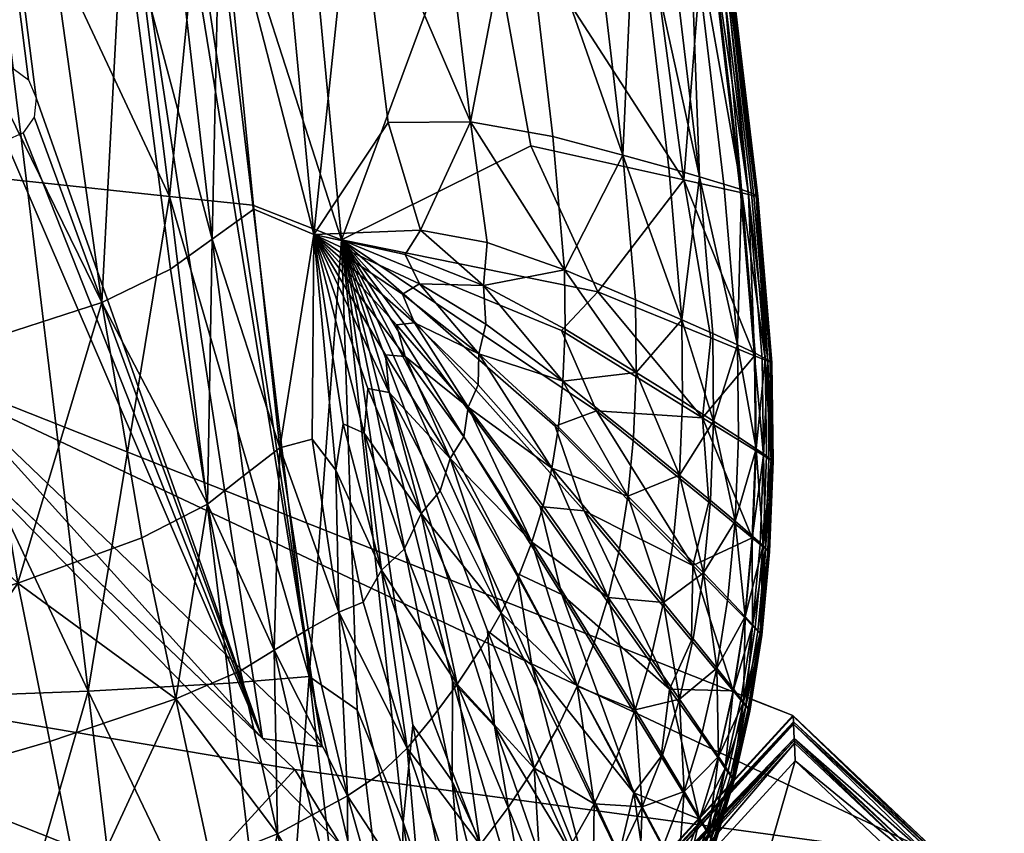
# Model space of a CAD drawing. Units: metres. Extents: x 0.897 to 1.347, y 0.777 to 1.262.
# Drawn here: x 1.289 to 1.347, y 0.822 to 0.87 of the extents above; entities that cross this region are included whole.
import ezdxf

# ---------------------------------------------------------------- set-up
doc = ezdxf.new("R2010")
doc.units = ezdxf.units.M
doc.header["$MEASUREMENT"] = 0
doc.layers.add('Mobilier2D', color=8, linetype='Continuous')
doc.layers.add('Mobilier3D', color=7, linetype='Continuous')

# ---------------------------------------------------------------- blocks, each defined once
blk = doc.blocks.new('3dd44968-898f-426d-8992-4ca7828e2c5a')
at = {"layer": 'Mobilier3D', "color": 3}
mesh = blk.add_polyface(dxfattribs=at)
corners = [(0.334799, -0.09235, 0.428636), (0.337263, -0.085983, 0.388261), (0.346153, -0.117331, 0.430034), (0.346272, -0.116192, 0.430031), (0.346606, -0.118376, 0.43009), (0.346932, -0.115267, 0.430082), (0.34751, -0.119051, 0.430185), (0.347956, -0.114802, 0.430174), (0.348623, -0.119172, 0.430293), (0.349069, -0.114923, 0.430282), (0.349646, -0.118707, 0.430385), (0.349973, -0.115596, 0.430377), (0.350306, -0.117781, 0.430437), (0.350426, -0.116643, 0.430433), (0.354811, -0.095983, 0.430592), (0.357275, -0.089615, 0.390218), (0.369872, -0.272679, 0.434254), (0.369991, -0.271541, 0.434251), (0.370325, -0.273725, 0.43431), (0.370651, -0.270615, 0.434303), (0.371228, -0.274399, 0.434405), (0.371675, -0.270151, 0.434395), (0.372342, -0.27452, 0.434513), (0.372788, -0.270272, 0.434502), (0.373365, -0.274055, 0.434604), (0.373692, -0.270945, 0.434596), (0.374025, -0.27313, 0.434656), (0.374145, -0.271992, 0.434653), (0.383622, -0.412123, 0.437323), (0.387132, -0.412603, 0.397134), (0.388847, -0.396957, 0.43763), (0.388967, -0.395819, 0.437627), (0.3893, -0.398004, 0.437687), (0.389626, -0.394894, 0.437679), (0.390204, -0.398677, 0.437782), (0.39065, -0.394429, 0.437771), (0.391317, -0.398798, 0.437889), (0.391763, -0.39455, 0.437878), (0.392341, -0.398334, 0.43798), (0.392667, -0.395224, 0.437972), (0.393001, -0.397408, 0.438032), (0.39312, -0.39627, 0.438029), (0.406409, -0.433924, 0.439771), (0.409919, -0.434405, 0.399584)]
mesh.append_faces([[corners[k] for k in face] for face in [(29, 28, 1), (1, 28, 0), (26, 24, 28), (28, 24, 22), (28, 22, 20), (0, 28, 4), (4, 2, 0), (0, 2, 3), (0, 3, 14), (14, 3, 5), (14, 5, 7), (34, 32, 28), (28, 32, 30), (28, 30, 26), (26, 30, 31), (26, 31, 27), (27, 31, 33), (20, 18, 28), (28, 18, 16), (28, 16, 4), (4, 16, 17), (4, 17, 19), (7, 9, 14), (14, 9, 11), (14, 11, 13), (12, 10, 21), (21, 10, 8), (21, 8, 19), (19, 8, 6), (19, 6, 4), (34, 28, 36), (36, 28, 42), (36, 42, 38), (33, 35, 27), (27, 35, 37), (27, 37, 14), (12, 21, 13), (13, 21, 23), (13, 23, 14), (14, 23, 25), (14, 25, 27), (37, 39, 14), (14, 39, 41), (14, 41, 42), (42, 41, 40), (42, 40, 38), (42, 43, 14), (14, 43, 15), (43, 42, 29), (29, 42, 28), (1, 0, 15), (15, 0, 14)]], dxfattribs={"color": 3})
mesh.append_faces([[corners[k] for k in face] for face in [(15, 43, 29), (29, 1, 15)]], dxfattribs={"vtx2": -1, "color": 3})
mesh = blk.add_polyface(dxfattribs=at)
corners = [(0.365574, -0.428523, 0.435806), (0.382, -0.41057, 0.437148), (0.391878, -0.453689, 0.438634), (0.397363, -0.456681, 0.439195), (0.403578, -0.456465, 0.439785), (0.408304, -0.435737, 0.439975), (0.408859, -0.453102, 0.440247), (0.411588, -0.441134, 0.440357), (0.411791, -0.447489, 0.440456), (0.421142, -0.450532, 0.00254), (0.421206, -0.450529, 0.002195), (0.421371, -0.450496, 0.00178), (0.421379, -0.450495, 0.001772), (0.421776, -0.450455, 0.001382), (0.422015, -0.450431, 0.001147), (0.422176, -0.450414, 0.000989), (0.422726, -0.450386, 0.000851), (0.422913, -0.450375, 0.000803), (0.423905, -0.450322, 0.000553), (0.430003, -0.458907, 0.002041), (0.430109, -0.458748, 0.001278), (0.430398, -0.458395, 0.000649), (0.430828, -0.4579, 0.000247), (0.431331, -0.457341, 0.000135), (0.435545, -0.461898, 0.001997), (0.435574, -0.461914, 0.001997), (0.435605, -0.46175, 0.001199), (0.435701, -0.461298, 0.000535), (0.435848, -0.460636, 0.000112), (0.43602, -0.459868), (0.437568, -0.43258, 0.003881), (0.437593, -0.432618, 0.003532), (0.43761, -0.43294, 0.002856), (0.437614, -0.433006, 0.002717), (0.437618, -0.43309, 0.00266), (0.437653, -0.433928, 0.002088), (0.437658, -0.434045, 0.002007), (0.437664, -0.4342, 0.001902), (0.437703, -0.435243, 0.00168), (0.441279, -0.459678, 0.000053), (0.441507, -0.460449, 0.000177), (0.441694, -0.461111, 0.000625), (0.441794, -0.461687, 0.002143), (0.441807, -0.461548, 0.00132), (0.441828, -0.461686, 0.002144), (0.445129, -0.442262, 0.001262), (0.445631, -0.441721, 0.001456), (0.445701, -0.456863, 0.000278), (0.445771, -0.441576, 0.001612), (0.446054, -0.441284, 0.001927), (0.446241, -0.441104, 0.002379), (0.446278, -0.45742, 0.000422), (0.446335, -0.441015, 0.002604), (0.446429, -0.440955, 0.003383), (0.446752, -0.457904, 0.000892), (0.447039, -0.458227, 0.001607), (0.44709, -0.458334, 0.002442), (0.447949, -0.446831, 0.000975), (0.448143, -0.452175, 0.000613), (0.448678, -0.446614, 0.001159), (0.448905, -0.452365, 0.000781), (0.449286, -0.446452, 0.001644), (0.449533, -0.452544, 0.001264), (0.449673, -0.446375, 0.002348), (0.449758, -0.446364, 0.003157), (0.449775, -0.446392, 0.003156), (0.44992, -0.452681, 0.001983), (0.449999, -0.45272, 0.002813), (0.45, -0.452754, 0.002812)]
mesh.append_faces([[corners[k] for k in face] for face in [(1, 0, 5), (5, 0, 2), (5, 2, 7), (7, 2, 3), (7, 3, 8), (8, 3, 4), (8, 4, 6), (23, 18, 38), (38, 45, 23), (23, 45, 57), (23, 57, 29), (29, 57, 58), (29, 58, 39), (39, 58, 47), (31, 10, 30), (30, 10, 9), (30, 9, 1), (1, 9, 0), (30, 1, 53), (53, 1, 5), (19, 2, 9), (9, 2, 0), (56, 6, 44), (44, 6, 4), (44, 4, 42), (42, 4, 25), (25, 4, 3), (25, 3, 24), (24, 3, 2), (24, 2, 19), (5, 7, 53), (53, 7, 64), (64, 7, 65), (65, 7, 8), (65, 8, 67), (67, 8, 68), (68, 8, 6), (68, 6, 56), (67, 68, 66), (59, 57, 45), (64, 65, 63), (53, 64, 52), (52, 64, 63), (52, 63, 50), (50, 63, 61), (45, 46, 59), (59, 46, 48), (59, 48, 61), (61, 48, 49), (61, 49, 50), (58, 57, 60), (60, 57, 59), (60, 59, 62), (62, 59, 61), (62, 61, 66), (66, 61, 63), (66, 63, 67), (67, 63, 65), (47, 58, 51), (51, 58, 60), (51, 60, 54), (54, 60, 62), (54, 62, 55), (55, 62, 66), (55, 66, 56), (56, 66, 68), (24, 19, 20), (42, 25, 26), (39, 47, 40), (40, 47, 51), (40, 51, 41), (41, 51, 54), (41, 54, 43), (43, 54, 55), (43, 55, 44), (44, 55, 56), (29, 39, 28), (28, 39, 40), (28, 40, 27), (27, 40, 41), (27, 41, 26), (26, 41, 43), (26, 43, 42), (42, 43, 44), (23, 29, 22), (22, 29, 28), (22, 28, 21), (21, 28, 27), (21, 27, 20), (20, 27, 26), (20, 26, 24), (24, 26, 25), (46, 45, 38), (30, 53, 31), (31, 53, 52), (31, 52, 32), (32, 52, 50), (32, 50, 34), (34, 50, 49), (34, 49, 35), (35, 49, 48), (35, 48, 36), (36, 48, 46), (36, 46, 37), (37, 46, 38), (23, 22, 18), (18, 22, 17), (17, 22, 16), (16, 22, 21), (16, 21, 15), (20, 13, 21), (21, 13, 14), (21, 14, 15), (9, 10, 19), (19, 10, 11), (19, 11, 20), (20, 11, 12), (20, 12, 13), (13, 12, 33), (33, 12, 32), (32, 12, 10), (32, 10, 31), (33, 34, 13), (13, 34, 35), (13, 35, 14), (14, 35, 36), (14, 36, 15), (38, 18, 37), (37, 18, 17), (37, 17, 36), (36, 17, 16), (36, 16, 15)]], dxfattribs={"color": 3})
blk = doc.blocks.new('581268d7-2558-4b01-8489-05a1c7c3a6aa')
blk.add_blockref('3dd44968-898f-426d-8992-4ca7828e2c5a', (0, 0))
blk = doc.blocks.new('dc3b41a0-3186-4d55-96de-c7c84d98f018')
blk.add_blockref('581268d7-2558-4b01-8489-05a1c7c3a6aa', (0, 0))
at = {"layer": 'Mobilier3D', "color": 4}
mesh = blk.add_polyface(dxfattribs=at)
corners = [(0.390535, -0.360808, 0.466257), (0.382949, -0.360436, 0.465455), (0.386395, -0.386712, 0.466087), (0.393816, -0.385723, 0.466854), (0.372952, -0.359906, 0.464448), (0.376456, -0.387709, 0.465106), (0.380168, -0.339275, 0.464946), (0.405334, -0.361209, 0.467929), (0.409693, -0.361428, 0.468449), (0.407458, -0.341767, 0.468032), (0.403161, -0.341467, 0.467515), (0.358428, -0.337364, 0.462818), (0.36103, -0.35927, 0.463324), (0.364519, -0.388675, 0.464003), (0.347551, -0.358573, 0.462155), (0.398465, -0.361029, 0.467132), (0.395223, -0.36097, 0.466766), (0.398198, -0.384783, 0.467315), (0.40106, -0.383866, 0.467627), (0.392587, -0.340453, 0.466285), (0.409421, -0.404317, 0.468756), (0.407328, -0.3822, 0.468333), (0.403925, -0.382947, 0.467945), (0.401714, -0.361092, 0.467505), (0.39944, -0.341136, 0.467074), (0.406433, -0.360842, 0.438487), (0.408815, -0.380904, 0.438927), (0.403121, -0.380009, 0.438242), (0.400682, -0.360095, 0.437792), (0.411052, -0.404617, 0.439369), (0.400942, -0.402072, 0.438207), (0.398091, -0.379271, 0.437679), (0.395585, -0.359476, 0.437219), (0.389694, -0.378062, 0.436764), (0.387252, -0.358483, 0.436309), (0.38151, -0.399996, 0.436162), (0.378754, -0.37655, 0.435627), (0.376456, -0.357246, 0.435185), (0.366091, -0.374899, 0.434395), (0.36397, -0.355897, 0.43397), (0.354438, -0.397259, 0.433658), (0.351999, -0.37319, 0.433135), (0.350083, -0.354497, 0.432728), (0.398265, -0.340394, 0.437346), (0.384834, -0.339095, 0.435858), (0.361871, -0.337036, 0.433548)]
mesh.append_faces([[corners[k] for k in face] for face in [(0, 1, 2), (2, 3, 0), (4, 5, 2), (2, 1, 4), (4, 1, 6), (6, 1, 0), (7, 8, 9), (9, 10, 7), (11, 12, 4), (4, 12, 13), (13, 5, 4), (13, 12, 14), (15, 16, 17), (17, 18, 15), (0, 3, 17), (17, 16, 0), (0, 16, 19), (19, 16, 15), (20, 21, 22), (7, 23, 22), (22, 21, 7), (15, 18, 22), (22, 23, 15), (15, 23, 24), (7, 10, 24), (24, 23, 7), (25, 26, 27), (27, 28, 25), (27, 26, 29), (30, 31, 27), (32, 28, 27), (27, 31, 32), (32, 31, 33), (33, 34, 32), (33, 31, 30), (35, 36, 33), (37, 34, 33), (33, 36, 37), (37, 36, 38), (38, 39, 37), (38, 36, 35), (40, 41, 38), (42, 39, 38), (38, 41, 42), (25, 28, 43), (43, 28, 32), (32, 34, 44), (44, 34, 37), (37, 39, 45), (45, 39, 42)]], dxfattribs={"vtx2": -1, "color": 4})
mesh = blk.add_polyface(dxfattribs=at)
corners = [(0.418634, -0.397697, 0.468989), (0.413799, -0.397728, 0.469219), (0.415688, -0.404061, 0.469491), (0.429849, -0.363833, 0.451631), (0.432503, -0.384561, 0.452088), (0.433083, -0.384715, 0.448982), (0.434548, -0.401673, 0.452447), (0.435138, -0.401882, 0.449343), (0.435418, -0.402001, 0.446735), (0.433359, -0.384808, 0.446375), (0.430691, -0.364033, 0.445917), (0.427462, -0.363438, 0.45776), (0.430074, -0.38403, 0.458213), (0.431487, -0.38433, 0.455168), (0.432083, -0.400918, 0.458569), (0.433518, -0.401348, 0.455526), (0.427587, -0.399646, 0.464452), (0.430283, -0.400394, 0.461566), (0.4283, -0.38367, 0.461213), (0.425642, -0.383164, 0.464103), (0.423467, -0.398542, 0.467163), (0.42158, -0.382426, 0.466821), (0.416753, -0.381842, 0.468646), (0.409421, -0.404317, 0.468756), (0.411803, -0.3818, 0.468859), (0.407328, -0.3822, 0.468333), (0.411052, -0.404617, 0.439369), (0.408815, -0.380904, 0.438927), (0.419206, -0.382579, 0.440208), (0.422178, -0.399095, 0.440686), (0.42628, -0.363496, 0.44101), (0.428888, -0.384149, 0.441464), (0.431164, -0.401099, 0.441853), (0.435522, -0.402057, 0.445149), (0.433461, -0.384854, 0.444788), (0.43547, -0.402062, 0.444173), (0.43341, -0.384862, 0.443812), (0.43074, -0.364078, 0.443353), (0.435284, -0.402029, 0.443394), (0.433226, -0.384844, 0.443033), (0.434963, -0.401959, 0.442814), (0.432909, -0.384799, 0.442453), (0.430246, -0.364027, 0.441995), (0.434508, -0.401851, 0.442431), (0.43246, -0.384728, 0.442071)]
mesh.append_faces([[corners[k] for k in face] for face in [(0, 1, 2), (3, 4, 5), (6, 7, 5), (5, 4, 6), (8, 9, 5), (5, 7, 8), (5, 9, 10), (11, 12, 13), (14, 15, 13), (13, 12, 14), (6, 4, 13), (13, 15, 6), (13, 4, 3), (16, 17, 18), (18, 19, 16), (14, 12, 18), (18, 17, 14), (18, 12, 11), (0, 20, 21), (21, 22, 0), (16, 19, 21), (21, 20, 16), (23, 1, 24), (24, 25, 23), (0, 22, 24), (24, 1, 0), (26, 27, 28), (28, 29, 26), (30, 31, 28), (32, 29, 28), (28, 31, 32), (8, 33, 34), (34, 9, 8), (35, 36, 34), (34, 33, 35), (34, 36, 37), (10, 9, 34), (35, 38, 39), (39, 36, 35), (40, 41, 39), (39, 38, 40), (39, 41, 42), (37, 36, 39), (40, 43, 44), (44, 41, 40), (32, 31, 44), (44, 43, 32), (44, 31, 30), (42, 41, 44)]], dxfattribs={"vtx2": -1, "color": 4})
mesh = blk.add_polyface(dxfattribs=at)
corners = [(0.379796, -0.413209, 0.465723), (0.36784, -0.415805, 0.46464), (0.369943, -0.430888, 0.465018), (0.382022, -0.427826, 0.466108), (0.354169, -0.418347, 0.4635), (0.396964, -0.408307, 0.467413), (0.389698, -0.410651, 0.466679), (0.392045, -0.424798, 0.467072), (0.399324, -0.42213, 0.467803), (0.403173, -0.420145, 0.468194), (0.401322, -0.431592, 0.467306), (0.407107, -0.428724, 0.467904), (0.405306, -0.418498, 0.468415), (0.403454, -0.404593, 0.468082), (0.401014, -0.406354, 0.467826), (0.386395, -0.386712, 0.466087), (0.376456, -0.387709, 0.465106), (0.393816, -0.385723, 0.466854), (0.364519, -0.388675, 0.464003), (0.350938, -0.389584, 0.462849), (0.398198, -0.384783, 0.467315), (0.40106, -0.383866, 0.467627), (0.409095, -0.427501, 0.468116), (0.407437, -0.416843, 0.468639), (0.409421, -0.404317, 0.468756), (0.405894, -0.402823, 0.468341), (0.403925, -0.382947, 0.467945), (0.411052, -0.404617, 0.439369), (0.405852, -0.402589, 0.438751), (0.403121, -0.380009, 0.438242), (0.400942, -0.402072, 0.438207), (0.392541, -0.401169, 0.4373), (0.389694, -0.378062, 0.436764), (0.38151, -0.399996, 0.436162), (0.368712, -0.398668, 0.434926), (0.366091, -0.374899, 0.434395), (0.354438, -0.397259, 0.433658), (0.409146, -0.430285, 0.439374), (0.40446, -0.430677, 0.438868), (0.396171, -0.43114, 0.437992), (0.385161, -0.431561, 0.436881), (0.37231, -0.431827, 0.435665), (0.357904, -0.431964, 0.434411)]
mesh.append_faces([[corners[k] for k in face] for face in [(0, 1, 2), (2, 3, 0), (2, 1, 4), (5, 6, 7), (7, 8, 5), (0, 3, 7), (7, 6, 0), (9, 8, 10), (11, 12, 9), (13, 14, 9), (9, 12, 13), (5, 8, 9), (9, 14, 5), (0, 6, 15), (15, 16, 0), (5, 17, 15), (15, 6, 5), (4, 1, 18), (18, 19, 4), (0, 16, 18), (18, 1, 0), (5, 14, 20), (20, 17, 5), (13, 21, 20), (20, 14, 13), (11, 22, 23), (23, 12, 11), (24, 25, 23), (13, 12, 23), (23, 25, 13), (13, 25, 26), (26, 21, 13), (26, 25, 24), (27, 28, 29), (29, 28, 30), (30, 31, 32), (32, 31, 33), (33, 34, 35), (35, 34, 36), (30, 28, 37), (37, 38, 30), (30, 38, 39), (39, 31, 30), (33, 31, 39), (39, 40, 33), (33, 40, 41), (41, 34, 33), (36, 34, 41), (41, 42, 36)]], dxfattribs={"vtx2": -1, "color": 4})
mesh = blk.add_polyface(dxfattribs=at)
corners = [(0.428364, -0.412416, 0.464632), (0.424195, -0.409879, 0.46733), (0.424068, -0.412936, 0.467336), (0.428208, -0.416241, 0.464639), (0.4194, -0.407298, 0.469151), (0.419534, -0.409577, 0.469184), (0.419125, -0.411315, 0.469148), (0.423804, -0.415632, 0.467323), (0.428325, -0.408141, 0.464599), (0.424167, -0.406387, 0.467303), (0.427587, -0.399646, 0.464452), (0.423467, -0.398542, 0.467163), (0.418634, -0.397697, 0.468989), (0.419609, -0.404784, 0.469157), (0.409421, -0.404317, 0.468756), (0.409322, -0.416344, 0.468848), (0.410715, -0.418164, 0.469023), (0.411149, -0.415442, 0.469049), (0.412386, -0.415987, 0.469196), (0.412599, -0.413357, 0.469199), (0.413861, -0.4136, 0.469349), (0.413645, -0.411383, 0.469306), (0.4148, -0.411478, 0.469442), (0.41744, -0.417469, 0.468994), (0.418506, -0.41446, 0.469097), (0.414277, -0.409613, 0.469367), (0.419078, -0.413137, 0.469155), (0.415344, -0.4095, 0.469492), (0.414634, -0.407809, 0.469395), (0.415638, -0.407216, 0.469509), (0.414793, -0.405475, 0.469397), (0.415688, -0.404061, 0.469491), (0.413799, -0.397728, 0.469219), (0.407437, -0.416843, 0.468639), (0.426122, -0.407675, 0.441225), (0.422178, -0.399095, 0.440686), (0.431164, -0.401099, 0.441853), (0.411052, -0.404617, 0.439369), (0.423979, -0.40996, 0.440977), (0.409146, -0.430285, 0.439374), (0.405852, -0.402589, 0.438751), (0.426034, -0.414664, 0.441257), (0.432267, -0.415079, 0.442076), (0.423616, -0.415575, 0.440967), (0.425306, -0.420541, 0.441204)]
mesh.append_faces([[corners[k] for k in face] for face in [(0, 1, 2), (2, 3, 0), (4, 5, 2), (2, 1, 4), (6, 7, 2), (2, 5, 6), (0, 8, 9), (9, 1, 0), (10, 11, 9), (9, 8, 10), (12, 13, 9), (9, 11, 12), (4, 1, 9), (9, 13, 4), (14, 15, 16), (16, 17, 14), (14, 17, 18), (18, 19, 14), (14, 19, 20), (20, 21, 14), (22, 21, 23), (24, 25, 22), (14, 21, 22), (22, 25, 14), (24, 26, 27), (27, 25, 24), (6, 28, 27), (27, 26, 6), (14, 25, 27), (27, 28, 14), (6, 5, 29), (29, 28, 6), (4, 30, 29), (29, 5, 4), (14, 28, 29), (29, 30, 14), (4, 13, 31), (31, 30, 4), (31, 13, 12), (14, 30, 31), (31, 32, 14), (33, 15, 14), (34, 35, 36), (37, 35, 34), (34, 38, 37), (39, 40, 37), (41, 38, 42), (37, 38, 41), (41, 43, 37), (37, 43, 44)]], dxfattribs={"vtx2": -1, "color": 4})
mesh = blk.add_polyface(dxfattribs=at)
corners = [(0.436307, -0.417541, 0.44694), (0.436239, -0.411751, 0.446897), (0.435956, -0.411587, 0.449503), (0.436022, -0.417323, 0.449546), (0.435418, -0.402001, 0.446735), (0.435138, -0.401882, 0.449343), (0.434548, -0.401673, 0.452447), (0.43536, -0.411283, 0.452607), (0.435424, -0.416903, 0.452649), (0.434318, -0.410791, 0.455684), (0.434378, -0.416211, 0.455725), (0.433518, -0.401348, 0.455526), (0.432083, -0.400918, 0.458569), (0.432868, -0.41013, 0.458724), (0.432922, -0.415271, 0.458763), (0.430922, -0.418441, 0.461761), (0.431095, -0.41411, 0.461754), (0.428364, -0.412416, 0.464632), (0.431048, -0.409318, 0.461718), (0.430283, -0.400394, 0.461566), (0.427587, -0.399646, 0.464452), (0.428325, -0.408141, 0.464599), (0.431164, -0.401099, 0.441853), (0.432756, -0.410381, 0.442107), (0.426122, -0.407675, 0.441225), (0.432267, -0.415079, 0.442076), (0.423979, -0.40996, 0.440977), (0.436344, -0.411822, 0.445311), (0.43636, -0.41761, 0.444377), (0.436292, -0.411816, 0.444334), (0.43547, -0.402062, 0.444173), (0.435522, -0.402057, 0.445149), (0.436171, -0.4175, 0.443598), (0.436104, -0.411749, 0.443555), (0.435845, -0.417299, 0.443016), (0.43578, -0.41162, 0.442974), (0.434963, -0.401959, 0.442814), (0.435284, -0.402029, 0.443394), (0.435383, -0.417009, 0.442632), (0.435319, -0.41143, 0.44259), (0.434508, -0.401851, 0.442431)]
mesh.append_faces([[corners[k] for k in face] for face in [(0, 1, 2), (2, 3, 0), (4, 5, 2), (2, 1, 4), (6, 7, 2), (2, 5, 6), (8, 3, 2), (2, 7, 8), (8, 7, 9), (9, 10, 8), (6, 11, 9), (9, 7, 6), (12, 13, 9), (9, 11, 12), (14, 10, 9), (9, 13, 14), (15, 16, 17), (14, 13, 18), (18, 16, 14), (12, 19, 18), (18, 13, 12), (20, 21, 18), (18, 19, 20), (17, 16, 18), (18, 21, 17), (22, 23, 24), (25, 26, 24), (24, 23, 25), (27, 1, 0), (28, 29, 27), (30, 31, 27), (27, 29, 30), (4, 1, 27), (27, 31, 4), (28, 32, 33), (33, 29, 28), (34, 35, 33), (33, 32, 34), (36, 37, 33), (33, 35, 36), (30, 29, 33), (33, 37, 30), (34, 38, 39), (39, 35, 34), (25, 23, 39), (39, 38, 25), (22, 40, 39), (39, 23, 22), (36, 35, 39), (39, 40, 36)]], dxfattribs={"vtx2": -1, "color": 4})
mesh = blk.add_polyface(dxfattribs=at)
corners = [(0.419206, -0.440181, 0.463738), (0.417543, -0.442188, 0.463562), (0.419267, -0.447271, 0.460577), (0.421065, -0.445114, 0.460769), (0.415734, -0.44392, 0.463369), (0.422811, -0.442789, 0.460955), (0.422309, -0.448453, 0.457715), (0.422383, -0.435671, 0.464076), (0.420846, -0.437987, 0.463912), (0.411443, -0.446468, 0.462905), (0.409346, -0.438415, 0.465823), (0.407285, -0.439535, 0.465604), (0.409229, -0.447645, 0.462669), (0.414913, -0.434496, 0.46642), (0.413313, -0.436028, 0.46625), (0.416371, -0.43272, 0.466573), (0.413403, -0.424037, 0.468576), (0.412322, -0.425915, 0.468468), (0.410896, -0.426492, 0.46831), (0.417849, -0.430725, 0.466729), (0.419238, -0.428629, 0.466875), (0.415735, -0.420694, 0.468819), (0.414727, -0.422795, 0.468719), (0.423737, -0.433298, 0.464218), (0.420427, -0.426546, 0.466999), (0.42491, -0.43085, 0.464341), (0.421426, -0.424469, 0.467102), (0.422245, -0.422389, 0.467184), (0.413656, -0.445287, 0.463144), (0.411406, -0.43729, 0.466045), (0.409095, -0.427501, 0.468116), (0.407107, -0.428724, 0.467904), (0.414441, -0.45277, 0.44023), (0.411856, -0.453243, 0.439944), (0.409146, -0.430285, 0.439374), (0.411971, -0.432248, 0.43971), (0.425543, -0.442311, 0.441435), (0.419631, -0.427602, 0.440564), (0.422231, -0.429617, 0.440891), (0.420054, -0.4332, 0.440657), (0.422372, -0.446872, 0.441094), (0.41758, -0.430562, 0.440343), (0.424364, -0.445672, 0.44132), (0.420913, -0.450129, 0.44095), (0.41756, -0.436431, 0.440389), (0.418773, -0.450863, 0.440708), (0.415248, -0.433139, 0.440093), (0.414677, -0.438845, 0.440077), (0.411052, -0.404617, 0.439369)]
mesh.append_faces([[corners[k] for k in face] for face in [(0, 1, 2), (2, 3, 0), (2, 1, 4), (5, 3, 6), (7, 8, 5), (0, 3, 5), (5, 8, 0), (9, 10, 11), (11, 12, 9), (4, 1, 13), (13, 14, 4), (0, 15, 13), (13, 1, 0), (16, 17, 13), (13, 15, 16), (18, 14, 13), (13, 17, 18), (0, 8, 19), (19, 15, 0), (7, 20, 19), (19, 8, 7), (19, 20, 21), (16, 15, 19), (19, 22, 16), (7, 23, 24), (24, 20, 7), (25, 26, 24), (21, 20, 24), (27, 26, 25), (9, 28, 29), (29, 10, 9), (4, 14, 29), (29, 28, 4), (18, 30, 29), (29, 14, 18), (31, 10, 29), (29, 30, 31), (32, 33, 34), (34, 35, 32), (36, 37, 38), (39, 37, 36), (40, 41, 39), (39, 42, 40), (40, 43, 44), (44, 41, 40), (45, 46, 44), (47, 46, 45), (32, 35, 47), (48, 46, 47)]], dxfattribs={"vtx2": -1, "color": 4})
mesh = blk.add_polyface(dxfattribs=at)
corners = [(0.415735, -0.420694, 0.468819), (0.414727, -0.422795, 0.468719), (0.417849, -0.430725, 0.466729), (0.41744, -0.417469, 0.468994), (0.416846, -0.419364, 0.468939), (0.420427, -0.426546, 0.466999), (0.421426, -0.424469, 0.467102), (0.426724, -0.425633, 0.464522), (0.422902, -0.420261, 0.467248), (0.422245, -0.422389, 0.467184), (0.418506, -0.41446, 0.469097), (0.418239, -0.416202, 0.469079), (0.427381, -0.422781, 0.464582), (0.423419, -0.418041, 0.467294), (0.427875, -0.419676, 0.464621), (0.423804, -0.415632, 0.467323), (0.419125, -0.411315, 0.469148), (0.419078, -0.413137, 0.469155), (0.428208, -0.416241, 0.464639), (0.424068, -0.412936, 0.467336), (0.410896, -0.426492, 0.46831), (0.412322, -0.425915, 0.468468), (0.410715, -0.418164, 0.469023), (0.409322, -0.416344, 0.468848), (0.413403, -0.424037, 0.468576), (0.411149, -0.415442, 0.469049), (0.412386, -0.415987, 0.469196), (0.412599, -0.413357, 0.469199), (0.413861, -0.4136, 0.469349), (0.413645, -0.411383, 0.469306), (0.4148, -0.411478, 0.469442), (0.407437, -0.416843, 0.468639), (0.409095, -0.427501, 0.468116), (0.411052, -0.404617, 0.439369), (0.411971, -0.432248, 0.43971), (0.409146, -0.430285, 0.439374), (0.431704, -0.42375, 0.44206), (0.423616, -0.415575, 0.440967), (0.426034, -0.414664, 0.441257), (0.425306, -0.420541, 0.441204), (0.430323, -0.431021, 0.441936), (0.422723, -0.420285, 0.440887), (0.42401, -0.425465, 0.441078), (0.421369, -0.424237, 0.440749), (0.422231, -0.429617, 0.440891), (0.419631, -0.427602, 0.440564), (0.420054, -0.4332, 0.440657), (0.41758, -0.430562, 0.440343), (0.41756, -0.436431, 0.440389), (0.415248, -0.433139, 0.440093), (0.414677, -0.438845, 0.440077)]
mesh.append_faces([[corners[k] for k in face] for face in [(0, 1, 2), (3, 4, 5), (5, 6, 3), (5, 4, 0), (7, 8, 9), (10, 11, 9), (9, 8, 10), (3, 6, 9), (9, 11, 3), (7, 12, 13), (13, 8, 7), (14, 15, 13), (13, 12, 14), (16, 17, 13), (13, 15, 16), (10, 8, 13), (13, 17, 10), (14, 18, 19), (19, 15, 14), (20, 21, 22), (22, 23, 20), (24, 25, 22), (22, 21, 24), (24, 1, 26), (26, 25, 24), (0, 27, 26), (26, 1, 0), (0, 4, 28), (28, 27, 0), (3, 29, 28), (28, 4, 3), (3, 11, 30), (30, 11, 10), (20, 23, 31), (31, 32, 20), (33, 34, 35), (36, 37, 38), (39, 37, 36), (40, 41, 39), (39, 41, 33), (33, 41, 42), (42, 43, 33), (33, 43, 44), (44, 45, 33), (33, 45, 46), (46, 47, 33), (33, 47, 48), (48, 49, 33), (50, 34, 33)]], dxfattribs={"vtx2": -1, "color": 4})
mesh = blk.add_polyface(dxfattribs=at)
corners = [(0.435647, -0.427715, 0.44692), (0.436105, -0.422851, 0.446947), (0.435821, -0.42258, 0.449553), (0.436307, -0.417541, 0.44694), (0.436022, -0.417323, 0.449546), (0.435424, -0.416903, 0.452649), (0.435226, -0.422047, 0.452656), (0.434782, -0.426751, 0.45263), (0.434186, -0.421157, 0.455732), (0.433757, -0.425671, 0.455707), (0.434378, -0.416211, 0.455725), (0.432922, -0.415271, 0.458763), (0.432738, -0.419944, 0.45877), (0.432332, -0.424195, 0.458747), (0.430545, -0.422364, 0.461741), (0.42998, -0.425927, 0.461695), (0.427875, -0.419676, 0.464621), (0.427381, -0.422781, 0.464582), (0.426724, -0.425633, 0.464522), (0.430922, -0.418441, 0.461761), (0.431095, -0.41411, 0.461754), (0.428364, -0.412416, 0.464632), (0.428208, -0.416241, 0.464639), (0.432267, -0.415079, 0.442076), (0.432635, -0.420046, 0.442151), (0.426034, -0.414664, 0.441257), (0.431704, -0.42375, 0.44206), (0.431628, -0.428173, 0.442078), (0.425306, -0.420541, 0.441204), (0.43621, -0.42296, 0.445361), (0.4357, -0.427803, 0.444357), (0.436158, -0.422929, 0.444384), (0.43636, -0.41761, 0.444377), (0.436413, -0.41763, 0.445354), (0.436344, -0.411822, 0.445311), (0.43597, -0.42278, 0.443605), (0.435197, -0.427296, 0.442997), (0.435646, -0.422515, 0.443023), (0.435845, -0.417299, 0.443016), (0.436171, -0.4175, 0.443598), (0.435187, -0.422133, 0.442639), (0.434746, -0.426831, 0.442614), (0.435383, -0.417009, 0.442632)]
mesh.append_faces([[corners[k] for k in face] for face in [(0, 1, 2), (3, 4, 2), (2, 1, 3), (5, 6, 2), (2, 4, 5), (2, 6, 7), (7, 6, 8), (8, 9, 7), (5, 10, 8), (8, 6, 5), (11, 12, 8), (8, 10, 11), (13, 9, 8), (8, 12, 13), (13, 14, 15), (16, 17, 15), (15, 14, 16), (15, 17, 18), (13, 12, 19), (19, 14, 13), (11, 20, 19), (19, 12, 11), (21, 22, 19), (16, 14, 19), (19, 22, 16), (23, 24, 25), (25, 24, 26), (26, 27, 28), (29, 1, 0), (30, 31, 29), (32, 33, 29), (29, 31, 32), (3, 1, 29), (29, 33, 3), (3, 33, 34), (34, 33, 32), (35, 31, 30), (36, 37, 35), (38, 39, 35), (35, 37, 38), (32, 31, 35), (35, 39, 32), (40, 37, 36), (26, 24, 40), (40, 41, 26), (23, 42, 40), (40, 24, 23), (38, 37, 40), (40, 42, 38)]], dxfattribs={"vtx2": -1, "color": 4})
mesh = blk.add_polyface(dxfattribs=at)
corners = [(0.408176, -0.463215, 0.449819), (0.407731, -0.461112, 0.452962), (0.399708, -0.463454, 0.452143), (0.400108, -0.465544, 0.448994), (0.407111, -0.458212, 0.456094), (0.399151, -0.46057, 0.455282), (0.388354, -0.463243, 0.454227), (0.387731, -0.459685, 0.457352), (0.375048, -0.462292, 0.456191), (0.386797, -0.454405, 0.460427), (0.398451, -0.456971, 0.458398), (0.406332, -0.454592, 0.459201), (0.405166, -0.449228, 0.462249), (0.397402, -0.451633, 0.46146), (0.410502, -0.452994, 0.459633), (0.385368, -0.446388, 0.463422), (0.372936, -0.449195, 0.462291), (0.383693, -0.437054, 0.465571), (0.395797, -0.443532, 0.464434), (0.403383, -0.441093, 0.465203), (0.401322, -0.431592, 0.467306), (0.393918, -0.434108, 0.466559), (0.409229, -0.447645, 0.462669), (0.407285, -0.439535, 0.465604), (0.407107, -0.428724, 0.467904), (0.405117, -0.429943, 0.467694), (0.409346, -0.438415, 0.465823), (0.392045, -0.424798, 0.467072), (0.382022, -0.427826, 0.466108), (0.399324, -0.42213, 0.467803), (0.403173, -0.420145, 0.468194), (0.407379, -0.454571, 0.439473), (0.40446, -0.430677, 0.438868), (0.409146, -0.430285, 0.439374), (0.399218, -0.456453, 0.438631), (0.396171, -0.43114, 0.437992), (0.388261, -0.458536, 0.437548), (0.385161, -0.431561, 0.436881), (0.37231, -0.431827, 0.435665), (0.3765, -0.470691, 0.436747), (0.375401, -0.46047, 0.436357), (0.400312, -0.465589, 0.439003), (0.389369, -0.468214, 0.43793), (0.408433, -0.463243, 0.439834)]
mesh.append_faces([[corners[k] for k in face] for face in [(0, 1, 2), (2, 3, 0), (4, 5, 2), (2, 1, 4), (2, 5, 6), (6, 7, 8), (8, 7, 9), (6, 5, 10), (10, 7, 6), (4, 11, 10), (10, 5, 4), (12, 13, 10), (10, 11, 12), (9, 7, 10), (10, 13, 9), (14, 11, 4), (12, 11, 14), (9, 15, 16), (16, 15, 17), (9, 13, 18), (18, 15, 9), (12, 19, 18), (18, 13, 12), (20, 21, 18), (18, 19, 20), (17, 15, 18), (18, 21, 17), (12, 22, 23), (23, 19, 12), (24, 25, 23), (23, 26, 24), (20, 19, 23), (23, 25, 20), (17, 21, 27), (27, 28, 17), (20, 29, 27), (27, 21, 20), (20, 25, 30), (30, 25, 24), (31, 32, 33), (31, 34, 35), (35, 32, 31), (36, 37, 35), (35, 34, 36), (38, 37, 36), (39, 40, 36), (36, 34, 41), (41, 42, 36), (31, 43, 41), (41, 34, 31)]], dxfattribs={"vtx2": -1, "color": 4})
mesh = blk.add_polyface(dxfattribs=at)
corners = [(0.430827, -0.441923, 0.452244), (0.429357, -0.445001, 0.452088), (0.429834, -0.446037, 0.448972), (0.42772, -0.447866, 0.451912), (0.428522, -0.443232, 0.455186), (0.426928, -0.446023, 0.455015), (0.429948, -0.440247, 0.455337), (0.428727, -0.437942, 0.4584), (0.427362, -0.440797, 0.458256), (0.425826, -0.443487, 0.458092), (0.431194, -0.437037, 0.455467), (0.429911, -0.434895, 0.458522), (0.422309, -0.448453, 0.457715), (0.424127, -0.446042, 0.457909), (0.422811, -0.442789, 0.460955), (0.424445, -0.44033, 0.46113), (0.422383, -0.435671, 0.464076), (0.425908, -0.437767, 0.461285), (0.427196, -0.435075, 0.46142), (0.42491, -0.43085, 0.464341), (0.423737, -0.433298, 0.464218), (0.428303, -0.432231, 0.461534), (0.430911, -0.431616, 0.458622), (0.429231, -0.429195, 0.461626), (0.426724, -0.425633, 0.464522), (0.425903, -0.428308, 0.464442), (0.42998, -0.425927, 0.461695), (0.420427, -0.426546, 0.466999), (0.422245, -0.422389, 0.467184), (0.425306, -0.420541, 0.441204), (0.431628, -0.428173, 0.442078), (0.430323, -0.431021, 0.441936), (0.429836, -0.434982, 0.441902), (0.42401, -0.425465, 0.441078), (0.422723, -0.420285, 0.440887), (0.428231, -0.437122, 0.441722), (0.421369, -0.424237, 0.440749), (0.427376, -0.440722, 0.441644), (0.422231, -0.429617, 0.440891), (0.425543, -0.442311, 0.441435), (0.424364, -0.445672, 0.44132), (0.420054, -0.4332, 0.440657), (0.429363, -0.445022, 0.442076), (0.427762, -0.447847, 0.441905), (0.43081, -0.441976, 0.44223), (0.432088, -0.43867, 0.442363)]
mesh.append_faces([[corners[k] for k in face] for face in [(0, 1, 2), (3, 1, 4), (4, 5, 3), (0, 6, 4), (4, 1, 0), (7, 8, 4), (4, 6, 7), (9, 5, 4), (4, 8, 9), (7, 6, 10), (10, 11, 7), (12, 13, 14), (9, 15, 14), (14, 13, 9), (14, 15, 16), (9, 8, 17), (17, 15, 9), (7, 18, 17), (17, 8, 7), (19, 20, 17), (17, 18, 19), (16, 15, 17), (17, 20, 16), (7, 11, 21), (21, 18, 7), (22, 23, 21), (21, 11, 22), (24, 25, 21), (21, 23, 24), (19, 18, 21), (21, 25, 19), (26, 23, 22), (24, 23, 26), (27, 20, 19), (19, 25, 28), (28, 25, 24), (29, 30, 31), (31, 32, 33), (33, 34, 31), (35, 36, 33), (33, 32, 35), (35, 37, 38), (38, 36, 35), (38, 37, 39), (39, 40, 41), (39, 37, 42), (42, 43, 39), (35, 44, 42), (42, 37, 35), (35, 32, 45)]], dxfattribs={"vtx2": -1, "color": 4})
mesh = blk.add_polyface(dxfattribs=at)
corners = [(0.434027, -0.436236, 0.446773), (0.434949, -0.432165, 0.446861), (0.434678, -0.431792, 0.449468), (0.433765, -0.435819, 0.449382), (0.435647, -0.427715, 0.44692), (0.435368, -0.427392, 0.449526), (0.434782, -0.426751, 0.45263), (0.434107, -0.431049, 0.452574), (0.433214, -0.434984, 0.452489), (0.435821, -0.42258, 0.449553), (0.430911, -0.431616, 0.458622), (0.429911, -0.434895, 0.458522), (0.431194, -0.437037, 0.455467), (0.432251, -0.433564, 0.455573), (0.433109, -0.429791, 0.455653), (0.433757, -0.425671, 0.455707), (0.432332, -0.424195, 0.458747), (0.43172, -0.428068, 0.458697), (0.42998, -0.425927, 0.461695), (0.43505, -0.432312, 0.445275), (0.434077, -0.436344, 0.44421), (0.435001, -0.432263, 0.444298), (0.4357, -0.427803, 0.444357), (0.435751, -0.427844, 0.445334), (0.43621, -0.42296, 0.445361), (0.432088, -0.43867, 0.442363), (0.429836, -0.434982, 0.441902), (0.430323, -0.431021, 0.441936), (0.433904, -0.436103, 0.443433), (0.434821, -0.43205, 0.44352), (0.433605, -0.435677, 0.442854), (0.434511, -0.431673, 0.44294), (0.435197, -0.427296, 0.442997), (0.435515, -0.42762, 0.443578), (0.433181, -0.435068, 0.442473), (0.434072, -0.431132, 0.442557), (0.431628, -0.428173, 0.442078), (0.431704, -0.42375, 0.44206), (0.434746, -0.426831, 0.442614), (0.43597, -0.42278, 0.443605), (0.435187, -0.422133, 0.442639)]
mesh.append_faces([[corners[k] for k in face] for face in [(0, 1, 2), (2, 3, 0), (4, 5, 2), (2, 1, 4), (6, 7, 2), (2, 5, 6), (8, 3, 2), (2, 7, 8), (9, 5, 4), (6, 5, 9), (10, 11, 12), (12, 13, 10), (8, 7, 14), (14, 13, 8), (6, 15, 14), (14, 7, 6), (16, 17, 14), (14, 15, 16), (10, 13, 14), (14, 17, 10), (10, 17, 18), (18, 17, 16), (19, 1, 0), (20, 21, 19), (22, 23, 19), (19, 21, 22), (4, 1, 19), (19, 23, 4), (4, 23, 24), (24, 23, 22), (25, 26, 27), (20, 28, 29), (29, 21, 20), (30, 31, 29), (29, 28, 30), (32, 33, 29), (29, 31, 32), (22, 21, 29), (29, 33, 22), (30, 34, 35), (35, 31, 30), (27, 36, 35), (35, 34, 27), (37, 38, 35), (35, 36, 37), (32, 31, 35), (35, 38, 32), (22, 33, 39), (39, 33, 32), (32, 38, 40)]], dxfattribs={"vtx2": -1, "color": 4})
mesh = blk.add_polyface(dxfattribs=at)
corners = [(0.414989, -0.460338, 0.450535), (0.414463, -0.45825, 0.453669), (0.412029, -0.459501, 0.453408), (0.413733, -0.455372, 0.456789), (0.411352, -0.456606, 0.456534), (0.407111, -0.458212, 0.456094), (0.407731, -0.461112, 0.452962), (0.410502, -0.452994, 0.459633), (0.412815, -0.451783, 0.45988), (0.411443, -0.446468, 0.462905), (0.409229, -0.447645, 0.462669), (0.405166, -0.449228, 0.462249), (0.418381, -0.452655, 0.457294), (0.42042, -0.45071, 0.457513), (0.419267, -0.447271, 0.460577), (0.41732, -0.449132, 0.460369), (0.415734, -0.44392, 0.463369), (0.420352, -0.459316, 0.445313), (0.420181, -0.45873, 0.447932), (0.417785, -0.460279, 0.447671), (0.419834, -0.457533, 0.451063), (0.417463, -0.459069, 0.450805), (0.416899, -0.456993, 0.453934), (0.419226, -0.455482, 0.454188), (0.416114, -0.454133, 0.457047), (0.415129, -0.450565, 0.460131), (0.413656, -0.445287, 0.463144), (0.409146, -0.430285, 0.439374), (0.411856, -0.453243, 0.439944), (0.407379, -0.454571, 0.439473), (0.41756, -0.436431, 0.440389), (0.420913, -0.450129, 0.44095), (0.418773, -0.450863, 0.440708), (0.416927, -0.453453, 0.440518), (0.414677, -0.438845, 0.440077), (0.414441, -0.45277, 0.44023), (0.412837, -0.461606, 0.440293), (0.408433, -0.463243, 0.439834), (0.415346, -0.460323, 0.440563), (0.420257, -0.458408, 0.44143), (0.420373, -0.459061, 0.441989), (0.417996, -0.460621, 0.441729), (0.417912, -0.459967, 0.441175), (0.41778, -0.459035, 0.440828), (0.420083, -0.457481, 0.441079)]
mesh.append_faces([[corners[k] for k in face] for face in [(0, 1, 2), (3, 4, 2), (2, 1, 3), (5, 6, 2), (2, 4, 5), (5, 4, 7), (3, 8, 7), (7, 4, 3), (9, 10, 7), (7, 8, 9), (7, 10, 11), (12, 13, 14), (14, 15, 12), (16, 15, 14), (17, 18, 19), (20, 21, 19), (19, 18, 20), (0, 21, 22), (22, 1, 0), (20, 23, 22), (22, 21, 20), (12, 24, 22), (22, 23, 12), (3, 1, 22), (22, 24, 3), (3, 24, 25), (25, 8, 3), (12, 15, 25), (25, 24, 12), (16, 26, 25), (25, 15, 16), (9, 8, 25), (25, 26, 9), (27, 28, 29), (30, 31, 32), (32, 33, 34), (34, 33, 35), (29, 28, 36), (36, 37, 29), (35, 38, 36), (36, 28, 35), (39, 40, 41), (41, 42, 39), (35, 33, 43), (43, 38, 35), (32, 44, 43), (43, 33, 32), (39, 42, 43), (43, 44, 39)]], dxfattribs={"vtx2": -1, "color": 4})
mesh = blk.add_polyface(dxfattribs=at)
corners = [(0.431568, -0.443391, 0.44652), (0.431329, -0.442905, 0.449131), (0.429834, -0.446037, 0.448972), (0.430061, -0.446548, 0.44636), (0.430827, -0.441923, 0.452244), (0.432895, -0.439966, 0.446659), (0.432644, -0.439511, 0.449269), (0.434027, -0.436236, 0.446773), (0.433765, -0.435819, 0.449382), (0.433214, -0.434984, 0.452489), (0.432116, -0.438596, 0.452379), (0.431194, -0.437037, 0.455467), (0.429948, -0.440247, 0.455337), (0.432251, -0.433564, 0.455573), (0.431616, -0.443509, 0.443957), (0.431658, -0.44358, 0.444933), (0.430148, -0.446745, 0.444772), (0.430111, -0.446666, 0.443797), (0.432989, -0.440144, 0.445072), (0.432944, -0.440081, 0.444096), (0.434077, -0.436344, 0.44421), (0.434125, -0.4364, 0.445187), (0.43505, -0.432312, 0.445275), (0.431192, -0.442706, 0.442606), (0.431461, -0.443217, 0.443181), (0.429967, -0.446352, 0.443022), (0.429718, -0.445804, 0.442449), (0.429363, -0.445022, 0.442076), (0.43081, -0.441976, 0.44223), (0.432778, -0.439813, 0.443319), (0.432493, -0.439343, 0.442741), (0.433605, -0.435677, 0.442854), (0.433904, -0.436103, 0.443433), (0.432088, -0.43867, 0.442363), (0.428231, -0.437122, 0.441722), (0.430323, -0.431021, 0.441936), (0.433181, -0.435068, 0.442473)]
mesh.append_faces([[corners[k] for k in face] for face in [(0, 1, 2), (2, 3, 0), (2, 1, 4), (0, 5, 6), (6, 1, 0), (7, 8, 6), (6, 5, 7), (9, 10, 6), (6, 8, 9), (4, 1, 6), (6, 10, 4), (4, 10, 11), (11, 12, 4), (9, 13, 11), (11, 10, 9), (14, 15, 16), (16, 17, 14), (0, 3, 16), (16, 15, 0), (0, 15, 18), (18, 5, 0), (14, 19, 18), (18, 15, 14), (20, 21, 18), (18, 19, 20), (7, 5, 18), (18, 21, 7), (7, 21, 22), (22, 21, 20), (23, 24, 25), (25, 26, 23), (14, 17, 25), (25, 24, 14), (23, 26, 27), (27, 28, 23), (14, 24, 29), (29, 19, 14), (23, 30, 29), (29, 24, 23), (31, 32, 29), (29, 30, 31), (20, 19, 29), (29, 32, 20), (23, 28, 33), (33, 30, 23), (33, 28, 34), (35, 36, 33), (31, 30, 33), (33, 36, 31)]], dxfattribs={"vtx2": -1, "color": 4})
blk = doc.blocks.new('9a654004-9e17-4dd3-920b-baf378474a8b')
at = {"layer": 'Mobilier2D'}
for p, q in [((0.280989, -0.163447), (0.28305, -0.18065)), ((0.28305, -0.18065), (0.283873, -0.190416)), ((0.283873, -0.190416), (0.283941, -0.196224)), ((0.283738, -0.201554), (0.283941, -0.196224)), ((0.283738, -0.201554), (0.283279, -0.206437)), ((0.282579, -0.210905), (0.283279, -0.206437)), ((0.282686, -0.210219), (0.285096, -0.211174)), ((0.282579, -0.210905), (0.281653, -0.214993)), ((0.293958, -0.219548), (0.285096, -0.211174)), ((0.280517, -0.218737), (0.281653, -0.214993))]:
    blk.add_line(p, q, dxfattribs=at)
blk = doc.blocks.new('d3971fbd-cea6-439a-b7b0-9dd6090e5ac0')
at = {"layer": 'Mobilier2D'}
blk.add_blockref('9a654004-9e17-4dd3-920b-baf378474a8b', (0.152472, -0.221406), dxfattribs=at)
blk = doc.blocks.new('f1795082-b863-4e33-b74b-4ed92fe5abc1')
for name in ['d3971fbd-cea6-439a-b7b0-9dd6090e5ac0', 'dc3b41a0-3186-4d55-96de-c7c84d98f018']:
    blk.add_blockref(name, (0, 0))

msp = doc.modelspace()

# ---------------------------------------------------------------- block references
msp.add_blockref('f1795082-b863-4e33-b74b-4ed92fe5abc1', (0.896515, 1.261721))

doc.saveas('drawing.dxf')
